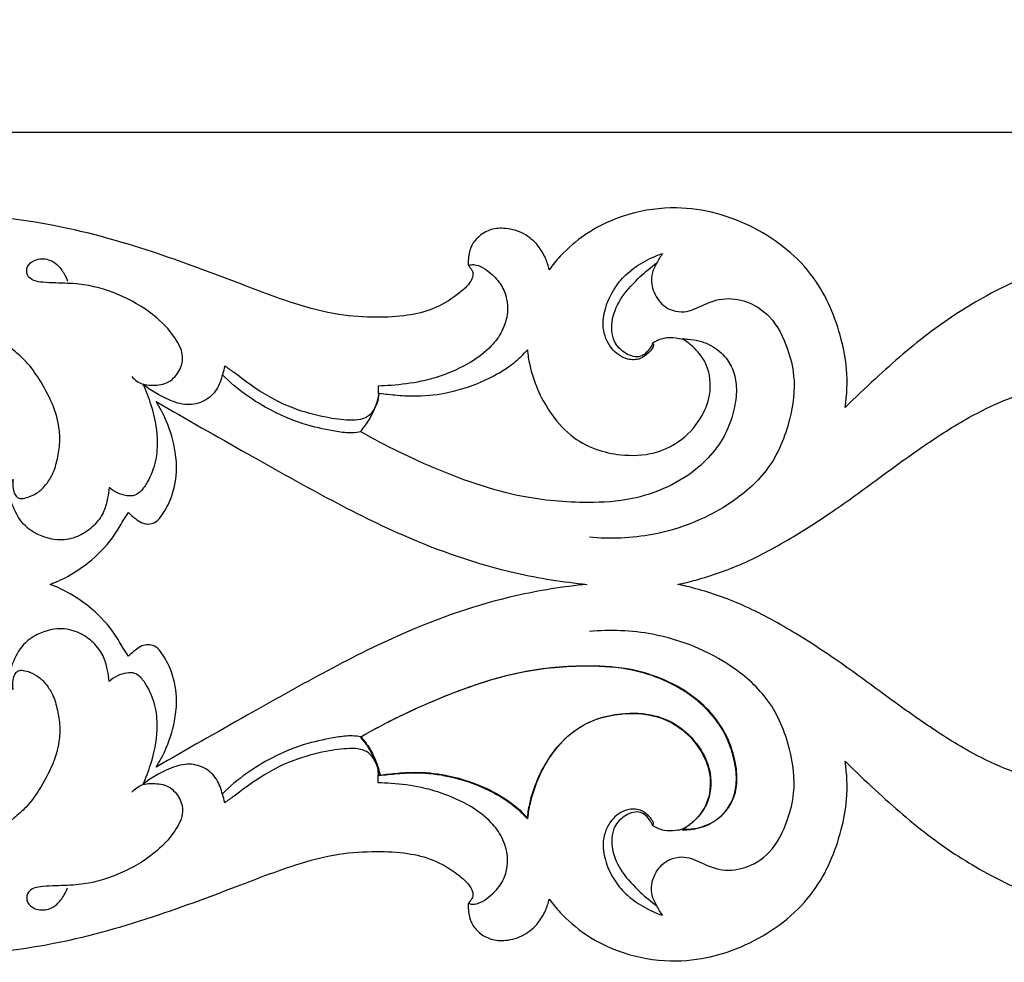
# Model space of a CAD drawing. Units: millimetres. Extents: x 0 to 1341, y 28 to 1187.
# Drawn here: x 874 to 978, y 378 to 478 of the extents above; entities that cross this region are included whole.
import ezdxf

# ---------------------------------------------------------------- set-up
doc = ezdxf.new("R2010")
doc.units = ezdxf.units.MM
doc.layers.add('Default', color=7, linetype='Continuous', true_color=0xffffff)
doc.styles.add('Arial', font='arial.ttf')
doc.dimstyles.new('Default', dxfattribs={"dimtxt": 10, "dimasz": 7, "dimexe": 0.5, "dimexo": 0.5, "dimgap": 0.25, "dimtad": 1, "dimtoh": 1, "dimdec": 0, "dimzin": 1, "dimdsep": 46, "dimtxsty": 'Arial', "dimcen": 0.5, "dimazin": 0, "dimtfac": 1, "dimtdec": 4, "dimtix": 1, "dimtmove": 1, "dimatfit": 3, "dimfxl": 1, "dimtolj": 1, "dimtzin": 1, "dimarcsym": 0})

# ---------------------------------------------------------------- blocks, each defined once
blk = doc.blocks.new('*D15')
at = {"layer": 'Default', "color": 0, "lineweight": -2, "transparency": 16777216}
for p, q in [((282.49, 418.12), (282.49, 466.1)), ((1082.49, 418.12), (1082.49, 466.1)), ((289.49, 465.6), (1075.49, 465.6))]:
    blk.add_line(p, q, dxfattribs=at)
at = {"layer": 'Default', "color": 0, "transparency": 16777216}
for points in [[(289.49, 466.77), (289.49, 464.44), (282.49, 465.6)], [(1075.49, 466.77), (1075.49, 464.44), (1082.49, 465.6)]]:
    blk.add_solid(points, dxfattribs=at)
at = {"layer": 'Defpoints', "color": 0, "transparency": 16777216}
for p in [(1082.49, 465.6), (282.49, 417.62), (1082.49, 417.62)]:
    blk.add_point(p, dxfattribs=at)
at = {"layer": 'Default', "color": 0, "transparency": 16777216, "insert": (682.49, 470.96), "char_height": 10, "attachment_point": 5, "style": 'Arial'}
blk.add_mtext('\\A1;800', dxfattribs=at)
blk = doc.blocks.new('N-241_800_80')
at = {"layer": 'Default'}
for points, knots in [([(1082.49, 417.62), (1082.48, 417.8), (1082.41, 418.27), (1081.97, 419), (1080.93, 419.83), (1079.69, 420.61), (1078.45, 421.78), (1077.43, 423), (1076.17, 424.25), (1074.56, 424.98), (1072.88, 425.19), (1071.44, 425.01), (1070.55, 424.89), (1070.18, 424.83), (1070.34, 425.07), (1070.59, 425.53), (1070.96, 426.26), (1071.02, 427.22), (1071, 427.92), (1070.93, 428.33), (1070.51, 428.49), (1069.28, 428.85), (1067.08, 428.95), (1064.83, 428.44), (1062.99, 427.39), (1061.99, 426.71), (1061.47, 426.3), (1062.35, 427.23), (1063.62, 429.37), (1063.37, 433.19), (1061.73, 436.37), (1058.8, 438.03), (1056.13, 438.32), (1054.27, 437.49), (1053.6, 436.72), (1053.43, 436.5), (1053.23, 436.92), (1052.49, 438.2), (1049.88, 440.44), (1045.51, 441.91), (1041.34, 440.33), (1039.03, 437.95), (1038.03, 434.92), (1038.09, 431.57), (1040.29, 429.04), (1042.55, 428), (1043.9, 428.22), (1044.25, 428.31), (1043.23, 427.6), (1041.31, 426.69), (1038.2, 426.1), (1035.07, 426.59), (1031.2, 427.76), (1026.57, 430.61), (1021.68, 434.77), (1018.31, 438.02), (1016.74, 439.69), (1016.74, 440.02), (1016.71, 440.56), (1016.62, 441.09), (1016.58, 441.3), (1016.68, 441.29), (1016.94, 441.23), (1018.14, 440.81), (1020.18, 440.11), (1023.77, 439.59), (1027.11, 439.66), (1030.03, 440.64), (1032.07, 441.88), (1033.22, 444.03), (1033.42, 446.37), (1032.55, 448.24), (1031.37, 449.38), (1030.31, 450.03), (1029.41, 450.03), (1028.81, 449.7), (1028.5, 449.52), (1028.37, 449.43), (1028.35, 449.11), (1028.22, 448.51), (1027.64, 447.62), (1026.52, 446.7), (1024.63, 446.31), (1021.73, 446.37), (1018.06, 447.25), (1013.24, 449.16), (1006.52, 451.74), (996.51, 453.61), (985.51, 452.56), (976.58, 448.7), (969.99, 444.45), (965.17, 440.21), (962.21, 437.42), (961.15, 436.38), (961.36, 437.72), (961.48, 440.18), (960.57, 444.91), (958.13, 450.81), (951.66, 455.97), (942.81, 458.44), (935.19, 456.27), (931.27, 452.88), (930.12, 451.49), (929.76, 450.99), (929.68, 451.41), (929.4, 452.31), (928.57, 453.68), (927.15, 454.93), (925.32, 455.45), (923.62, 455.38), (922.36, 454.65), (921.42, 453.58), (921.21, 452.42), (921.16, 451.73), (921.16, 451.51), (921.23, 451.42), (921.37, 451.23), (921.63, 450.91), (921.7, 450.46), (921.54, 449.83), (920.93, 449.09), (919.59, 447.98), (917.54, 446.75), (914.6, 446.04), (911.23, 445.9), (907.18, 446.13), (902.22, 447.49), (896.17, 449.84), (888.07, 452.88), (876.76, 456.23), (863.23, 457.49), (849.92, 455.45), (839.34, 452.05), (831.33, 447.49), (826.23, 443.24), (823.7, 440.62), (822.93, 439.75), (822.47, 440.32), (821.46, 441.62), (820.16, 443.47), (819.19, 445.16), (818.75, 446.5), (818.63, 447.65), (819.14, 448.63), (820.09, 449.26), (821.25, 449.12), (822.2, 448.49), (822.47, 447.69), (822.6, 447.27), (822.64, 447.14), (823.21, 447.44), (824.44, 448.1), (825.65, 448.79), (826.3, 449.18), (825.91, 449.74), (824.83, 451.29), (823.4, 453.71), (822.26, 455.5), (821.76, 456.29), (820.67, 455.92), (818.25, 455.28), (814.12, 454.89), (809.58, 454.94), (805.51, 455.47), (803.14, 456.12), (802.29, 456.4), (801.72, 455.55), (800.14, 453.16), (798.58, 450.76), (797.59, 449.2), (798.26, 448.78), (799.3, 448.18), (800.46, 447.43), (800.99, 447.23), (801.14, 447.17), (801.2, 447.49), (801.4, 448.03), (801.93, 448.78), (802.87, 449.25), (804.12, 449.14), (804.97, 448.17), (805.16, 446.89), (804.65, 445.46), (803.67, 444.01), (802.3, 442.23), (801.17, 441.06), (800.45, 440.4), (798.28, 443.18), (793.47, 448.1), (784.22, 454.34), (772.69, 458.02), (761.28, 457.21), (753.1, 454.21), (748.52, 451.18), (746.45, 449.28), (745.69, 448.5), (745.96, 449.58), (746.07, 451.65), (745.08, 454.4), (743.59, 456.02), (742.03, 457.12), (740.18, 457.78), (737.97, 457.5), (736.22, 456.25), (735.41, 454.83), (735.29, 453.76), (735.27, 453.25), (735.31, 452.98), (735.58, 452.84), (736.01, 452.62), (736.71, 452.22), (737.57, 451.51), (737.8, 450.31), (737.71, 449.11), (737.3, 447.64), (736.16, 446.13), (733.82, 444.74), (730.36, 442.99), (725.73, 441.4), (721.51, 440.15), (719.03, 439.89), (718.21, 439.84), (718.59, 440.52), (719.17, 442.07), (719.43, 444.4), (718.81, 446.24), (717.96, 447.38), (716.84, 448.06), (715.5, 448.17), (714.48, 447.63), (713.97, 447.28), (713.78, 447.13), (713.95, 446.83), (714.16, 446.3), (714.32, 445.53), (714.05, 444.67), (713.27, 443.76), (711.99, 443.15), (710.6, 442.7), (709.13, 442.49), (707.47, 442.56), (705.68, 442.91), (703.86, 443.42), (701.64, 443.94), (698.99, 444.13), (696.53, 443.14), (695.16, 442.33), (694.67, 441.99), (694.67, 442.28), (694.63, 442.73), (694.45, 443.45), (693.99, 444.27), (692.84, 445.04), (691.08, 445.17), (689.67, 444.23), (689.16, 443.13), (689.1, 442.26), (689.05, 441.77), (689.03, 441.45), (688.8, 441.91), (688.11, 442.94), (686.45, 444.1), (684.48, 444.79), (683.1, 444.92), (682.49, 444.92)], [805.810054, 805.810054, 805.810054, 805.810054, 806.502606, 807.647035, 809.010848, 811.654392, 813.371852, 815.596998, 817.874531, 820.207425, 822.329981, 824.415593, 825.849737, 825.849737, 825.849737, 826.940007, 827.886133, 829.011837, 830.613255, 830.613255, 830.613255, 832.371929, 835.610296, 839.09982, 841.244218, 843.816757, 843.816757, 843.816757, 848.822965, 852.808768, 858.227215, 861.964317, 865.498391, 868.373831, 869.451973, 869.451973, 869.451973, 871.256413, 875.149855, 882.663591, 887.860918, 891.751173, 895.150117, 900.103081, 903.852364, 907.705006, 909.119985, 909.119985, 909.119985, 913.974395, 917.264165, 921.331094, 926.212015, 932.993125, 942.304772, 951.215872, 951.215872, 951.215872, 952.474077, 953.308423, 953.308423, 953.308423, 953.681256, 954.357038, 958.25234, 962.084787, 968.497085, 971.047412, 974.074909, 977.53767, 980.10322, 982.925199, 985.197249, 986.456085, 987.668521, 988.482057, 989.091131, 989.091131, 989.091131, 990.312524, 991.411103, 993.195131, 995.792034, 998.732679, 1004.499944, 1010.407336, 1018.971217, 1032.557806, 1049.85441, 1061.180714, 1070.239536, 1080.337182, 1086.107136, 1086.107136, 1086.107136, 1091.354837, 1095.529011, 1104.79146, 1115.438636, 1126.557042, 1139.645058, 1144.225239, 1146.622108, 1146.622108, 1146.622108, 1148.273724, 1150.220845, 1152.793025, 1155.44292, 1157.45558, 1159.269751, 1160.986208, 1162.817738, 1163.686699, 1163.686699, 1163.686699, 1164.127729, 1164.605309, 1165.25835, 1165.825901, 1167.093304, 1168.862972, 1172.620901, 1176.280563, 1180.553537, 1185.776603, 1192.060556, 1200.51471, 1211.148692, 1225.792106, 1246.512149, 1263.600198, 1278.0831, 1289.642198, 1299.328682, 1303.827489, 1303.827489, 1303.827489, 1306.667801, 1310.208979, 1312.639103, 1314.221502, 1315.655147, 1316.979715, 1318.338533, 1319.818625, 1321.290159, 1322.496204, 1323.000063, 1323.000063, 1323.000063, 1325.51288, 1328.449865, 1328.449865, 1328.449865, 1331.11165, 1335.783908, 1339.383636, 1339.383636, 1339.383636, 1343.872736, 1349.133595, 1355.51143, 1361.605614, 1365.09579, 1365.09579, 1365.09579, 1369.064115, 1376.226382, 1376.226382, 1376.226382, 1379.300477, 1380.937664, 1381.547978, 1381.547978, 1381.547978, 1382.783924, 1383.781844, 1385.039173, 1386.72713, 1388.240159, 1389.68757, 1391.537006, 1394.004282, 1396.483341, 1400.287449, 1400.287449, 1400.287449, 1414.019878, 1426.839572, 1443.507941, 1460.219604, 1470.535753, 1477.224143, 1481.466426, 1481.466426, 1481.466426, 1485.798361, 1489.210204, 1492.564409, 1494.169548, 1496.636244, 1500.060876, 1502.388939, 1504.796302, 1506.168326, 1506.495122, 1506.81441, 1507.1274, 1507.613605, 1508.73941, 1510.239996, 1511.798609, 1513.201012, 1514.921681, 1517.685626, 1520.303108, 1525.42779, 1532.830162, 1539.359385, 1542.555581, 1542.555581, 1542.555581, 1545.566135, 1548.947316, 1551.418556, 1552.892045, 1554.405417, 1556.380131, 1557.827406, 1558.798086, 1558.798086, 1558.798086, 1560.130399, 1561.014947, 1561.78011, 1563.528342, 1565.479837, 1567.26145, 1569.20199, 1571.277179, 1573.689121, 1576.339135, 1578.648141, 1582.616392, 1586.447509, 1588.796358, 1588.796358, 1588.796358, 1589.92362, 1590.563452, 1591.641301, 1593.500805, 1595.718285, 1598.132008, 1599.600821, 1600.246656, 1601.511905, 1601.511905, 1601.511905, 1603.555333, 1606.238959, 1609.2315, 1611.620108, 1611.620108, 1611.620108, 1611.620108]), ([(941.79, 452.72), (941.57, 452.4), (941.17, 451.7), (940.5, 450.45), (940.65, 449.03), (941.22, 447.92), (941.89, 447.12), (942.89, 446.61), (944.41, 446.4), (946, 447.23), (948.03, 448.05), (950.68, 447.86), (953.55, 446.04), (955.05, 442.93), (955.98, 439.19), (955.4, 434.73), (953.4, 429.84), (948.3, 425.33), (941.62, 422.62), (936.25, 422.41), (934.03, 422.62)], [0, 0, 0, 0, 1.52507, 3.158056, 5.397565, 6.726786, 8.001621, 9.389341, 11.003916, 13.794862, 16.135584, 19.544012, 23.693159, 28.797816, 32.545201, 38.6075, 45.900538, 52.612615, 64.563032, 73.297731, 73.297731, 73.297731, 73.297731]), ([(940.76, 443.22), (940.8, 443.16), (940.89, 442.97), (940.67, 442.56), (940.22, 442.06), (939.38, 441.41), (937.79, 441.41), (936.15, 442.62), (935.33, 444.73), (935.65, 446.94), (936.52, 448.86), (937.87, 450.58), (939.69, 451.84), (941.06, 452.48), (941.79, 452.72)], [0, 0, 0, 0, 0.26865, 0.779269, 1.606109, 2.97611, 4.730672, 7.396456, 10.428085, 13.052709, 15.909873, 18.541348, 21.449722, 24.44486, 24.44486, 24.44486, 24.44486]), ([(885.49, 439.68), (885.8, 439.31), (886.46, 438.81), (887.79, 438.71), (889.3, 438.81), (890.58, 440.09), (891.1, 441.96), (889.94, 444.17), (887.64, 446.52), (884.12, 448.52), (880.5, 449.54), (877.78, 449.57), (876.19, 449.64), (875.11, 449.75), (874.3, 450.37), (874.33, 451.43), (875.29, 452.19), (876.55, 452.22), (877.66, 451.56), (878.28, 450.69), (878.59, 450.05), (878.69, 449.79)], [0, 0, 0, 0, 1.872043, 2.967249, 5.191377, 7.531381, 9.509016, 12.353435, 16.612824, 22.345116, 27.90633, 31.120653, 32.911889, 34.165292, 35.331088, 36.456925, 37.756565, 39.69875, 41.005984, 42.670919, 43.76332, 43.76332, 43.76332, 43.76332]), ([(921.22, 451.43), (921.27, 451.46), (921.47, 451.55), (922, 451.55), (922.78, 451.25), (923.74, 450.5), (924.75, 449.43), (925.31, 447.96), (925.41, 446.25), (924.87, 444.48), (923.51, 442.62), (921.3, 440.98), (918.73, 439.82), (915.88, 439.03), (913.62, 438.75), (912.08, 438.67), (911.62, 438.66)], [0, 0, 0, 0, 0.249457, 0.841352, 1.99492, 3.452001, 5.574547, 7.633356, 9.422017, 12.175711, 14.650001, 18.269992, 22.770609, 25.604548, 29.787797, 31.61544, 31.61544, 31.61544, 31.61544]), ([(940.76, 443.22), (940.69, 443.04), (940.38, 442.48), (939.47, 441.51), (937.75, 442.03), (936.39, 443.46), (936.31, 445.88), (937.46, 448.28), (939.26, 450.16), (940.57, 451.27), (941.18, 451.72)], [0, 0, 0, 0, 0.754832, 2.522336, 4.580463, 6.851141, 9.910942, 13.268146, 17.007216, 19.967397, 19.967397, 19.967397, 19.967397]), ([(872.89, 428.78), (872.86, 428.57), (872.84, 428.11), (872.93, 427.48), (873.17, 426.99), (873.54, 426.7), (874.07, 426.74), (874.8, 426.95), (875.69, 427.42), (876.49, 428.28), (877.22, 429.43), (877.62, 430.95), (877.91, 432.62), (877.8, 434.6), (877.11, 436.92), (875.82, 439.21), (874.47, 441.16), (872.6, 442.77), (870.21, 444.53), (866.91, 446.07), (863.03, 447.23), (859.04, 447.57), (854.92, 447.28), (851.27, 446.68), (847.76, 445.87), (844.45, 444.73), (840.99, 443.28), (837.74, 441.51), (834.54, 439.51), (831.44, 437.11), (829.42, 435.1), (828.44, 433.99)], [78.586382, 78.586382, 78.586382, 78.586382, 79.425543, 80.366662, 81.029479, 81.507667, 82.079491, 83.003846, 84.491885, 85.937099, 87.501308, 89.7362, 91.97746, 94.058464, 97.3892, 101.244471, 104.268514, 106.563166, 110.798536, 115.801616, 120.664842, 126.570337, 131.336758, 136.761007, 141.013886, 145.375269, 150.420815, 155.629414, 159.799936, 165.105477, 170.867967, 170.867967, 170.867967, 170.867967]), ([(943.89, 443.65), (944.1, 443.66), (945.06, 443.63), (946.72, 443.23), (948.36, 441.99), (949.36, 440.37), (949.72, 438.48), (949.48, 436.36), (948.78, 434.05), (947.38, 431.73), (945.1, 429.46), (942.07, 427.7), (938.2, 426.47), (933.07, 426.16), (926.05, 426.79), (917.96, 429.62), (912.41, 432.29), (909.75, 433.84)], [74.211209, 74.211209, 74.211209, 74.211209, 75.045412, 77.960069, 80.692803, 82.876703, 85.204237, 88.005506, 91.075855, 94.528448, 98.429387, 103.480991, 108.032313, 114.14981, 123.439331, 135.375898, 147.396367, 147.396367, 147.396367, 147.396367]), ([(943.89, 443.65), (944.1, 443.66), (945.06, 443.63), (946.72, 443.23), (948.36, 441.99), (949.36, 440.37), (949.72, 438.48), (949.48, 436.36), (948.78, 434.05), (947.38, 431.73), (945.1, 429.46), (942.07, 427.7), (938.2, 426.47), (933.07, 426.16), (926.05, 426.79), (917.96, 429.62), (912.41, 432.29), (909.75, 433.84)], [74.211209, 74.211209, 74.211209, 74.211209, 75.045412, 77.960069, 80.692803, 82.876703, 85.204237, 88.005506, 91.075855, 94.528448, 98.429387, 103.480991, 108.032313, 114.14981, 123.439331, 135.375898, 147.396367, 147.396367, 147.396367, 147.396367]), ([(927.45, 442.51), (927.5, 441.96), (927.74, 440.54), (928.46, 438.28), (929.86, 435.71), (931.87, 433.36), (934.57, 431.87), (937.63, 431.21), (940.72, 431.32), (943.76, 432.7), (945.83, 434.93), (947.05, 437.87), (946.78, 440.72), (945.34, 442.63), (944.36, 443.38), (943.89, 443.65)], [28.054515, 28.054515, 28.054515, 28.054515, 30.168209, 33.662114, 37.19171, 41.495201, 45.485307, 48.991995, 53.628166, 57.2964, 61.734401, 65.129632, 69.444985, 72.081918, 74.211209, 74.211209, 74.211209, 74.211209]), ([(927.45, 442.51), (927.5, 441.96), (927.74, 440.54), (928.46, 438.28), (929.86, 435.71), (931.87, 433.36), (934.57, 431.87), (937.63, 431.21), (940.72, 431.32), (943.76, 432.7), (945.83, 434.93), (947.05, 437.87), (946.78, 440.72), (945.34, 442.63), (944.36, 443.38), (943.89, 443.65)], [28.054515, 28.054515, 28.054515, 28.054515, 30.168209, 33.662114, 37.19171, 41.495201, 45.485307, 48.991995, 53.628166, 57.2964, 61.734401, 65.129632, 69.444985, 72.081918, 74.211209, 74.211209, 74.211209, 74.211209]), ([(943.95, 443.59), (943.7, 443.66), (943.04, 443.77), (941.92, 443.81), (941.12, 443.45), (940.76, 443.22)], [0, 0, 0, 0, 1.002398, 2.61694, 4.294672, 4.294672, 4.294672, 4.294672]), ([(911.75, 437.89), (912.38, 437.81), (913.72, 437.67), (916.19, 437.53), (919.39, 437.93), (922.61, 439.01), (925.15, 440.4), (926.58, 441.56), (927.24, 442.26), (927.45, 442.51)], [5.913477, 5.913477, 5.913477, 5.913477, 8.391473, 11.164035, 15.560316, 20.919489, 24.319253, 26.798079, 28.054515, 28.054515, 28.054515, 28.054515]), ([(911.75, 437.89), (912.38, 437.81), (913.72, 437.67), (916.19, 437.53), (919.39, 437.93), (922.61, 439.01), (925.15, 440.4), (926.58, 441.56), (927.24, 442.26), (927.45, 442.51)], [5.913477, 5.913477, 5.913477, 5.913477, 8.391473, 11.164035, 15.560316, 20.919489, 24.319253, 26.798079, 28.054515, 28.054515, 28.054515, 28.054515]), ([(895.36, 440.79), (895.29, 440.49), (895.05, 439.64), (894.61, 438.22), (893.23, 436.95), (891.31, 436.5), (889.02, 437.3), (887.5, 438.16), (886.67, 438.86)], [0, 0, 0, 0, 1.195574, 3.431073, 5.670659, 8.162879, 10.720001, 14.933578, 14.933578, 14.933578, 14.933578]), ([(911.62, 438.66), (911.63, 438.46), (911.63, 438.03), (911.68, 437.21), (911.3, 436.29), (910.68, 435.44), (909.68, 435.03), (908.14, 435.01), (905.75, 435.35), (902.29, 436.28), (899.03, 438.02), (896.77, 439.78), (895.69, 440.55), (895.36, 440.79)], [0, 0, 0, 0, 0.747612, 1.683194, 3.156974, 4.51302, 5.693368, 7.202527, 10.474767, 15.122968, 21.12925, 24.72732, 26.305741, 26.305741, 26.305741, 26.305741]), ([(909.82, 433.81), (909.51, 433.74), (908.64, 433.62), (906.74, 433.9), (903.82, 434.48), (900.58, 435.82), (897.55, 437.66), (895.89, 439.06), (895.1, 439.84)], [0, 0, 0, 0, 1.230419, 3.374051, 7.474695, 12.848836, 16.951454, 21.271275, 21.271275, 21.271275, 21.271275]), ([(886.67, 438.86), (887, 438.15), (887.72, 436.27), (888.28, 433.51), (888.12, 430.68), (887.4, 428.8), (886.58, 427.58), (885.82, 426.97), (884.53, 426.99), (883.61, 427.44), (883.11, 427.9)], [0, 0, 0, 0, 3.04866, 7.817955, 10.799965, 13.983272, 15.5057, 16.513645, 17.623646, 20.291514, 20.291514, 20.291514, 20.291514]), ([(943.43, 417.62), (944.07, 417.75), (946.4, 418.33), (950.59, 419.79), (955.46, 422.49), (960.34, 425.64), (964.9, 429.01), (969.54, 432.39), (973.83, 435.15), (977.95, 437.2), (981.85, 438.45), (986.15, 438.86), (990.07, 438.81), (994.04, 437.92), (997.26, 436.1), (998.97, 432.57), (998.9, 429.11), (997.11, 426.78), (995.8, 425.92), (995.26, 425.66)], [-135.264589, -135.264589, -135.264589, -135.264589, -132.733659, -125.892008, -118.004049, -111.100689, -103.222491, -95.929404, -88.726533, -83.355037, -78.020073, -72.853616, -66.526895, -62.807656, -56.944829, -52.922114, -48.101806, -44.373048, -42.020128, -42.020128, -42.020128, -42.020128]), ([(909.75, 433.84), (910.01, 434.13), (910.57, 434.84), (911.19, 436.05), (911.59, 437.12), (911.72, 437.72), (911.75, 437.89)], [0, 0, 0, 0, 1.494963, 3.521429, 5.230596, 5.913477, 5.913477, 5.913477, 5.913477]), ([(909.75, 433.84), (910.01, 434.13), (910.57, 434.84), (911.19, 436.05), (911.59, 437.12), (911.72, 437.72), (911.75, 437.89)], [0, 0, 0, 0, 1.494963, 3.521429, 5.230596, 5.913477, 5.913477, 5.913477, 5.913477]), ([(885.14, 425.23), (885.37, 425), (885.84, 424.63), (886.66, 423.99), (887.84, 423.96), (888.83, 425.04), (889.77, 426.81), (890.37, 429.22), (890.11, 432.11), (889.39, 434.66), (888.48, 436.36), (888.07, 437.02)], [117.07074, 117.07074, 117.07074, 117.07074, 118.324801, 119.396163, 121.128256, 122.245028, 124.908961, 128.924904, 131.632164, 136.097748, 139.102332, 139.102332, 139.102332, 139.102332]), ([(888.07, 437.02), (891.28, 435.15), (897.16, 431.82), (905.8, 426.94), (915.09, 422.22), (924.53, 418.92), (931.25, 417.87), (933.79, 417.62)], [139.102332, 139.102332, 139.102332, 139.102332, 153.588923, 165.460153, 177.788284, 194.243035, 204.240895, 204.240895, 204.240895, 204.240895]), ([(883.11, 427.9), (883.06, 427.52), (882.91, 426.68), (882.6, 425.28), (881.63, 423.9), (880.17, 422.79), (878, 422.1), (875.74, 422.65), (873.76, 424.04), (872.89, 425.74), (872.42, 427.27), (872.52, 428.28), (872.85, 428.66), (872.95, 428.76)], [0, 0, 0, 0, 1.486814, 3.31335, 5.555076, 7.882065, 10.366883, 14.179618, 16.500266, 19.610976, 21.373666, 22.73206, 23.28687, 23.28687, 23.28687, 23.28687]), ([(876.82, 417.62), (877.58, 417.9), (879.15, 418.63), (881.54, 420.36), (883.42, 422.34), (884.45, 424.2), (884.95, 424.95), (885.14, 425.23)], [102.120447, 102.120447, 102.120447, 102.120447, 105.296291, 108.837679, 113.569962, 115.759324, 117.07074, 117.07074, 117.07074, 117.07074]), ([(682.49, 390.32), (683.1, 390.31), (684.48, 390.44), (686.45, 391.13), (688.11, 392.29), (688.8, 393.32), (689.03, 393.79), (689.05, 393.46), (689.1, 392.97), (689.16, 392.1), (689.67, 391.01), (691.08, 390.06), (692.84, 390.2), (693.99, 390.97), (694.45, 391.79), (694.63, 392.5), (694.67, 392.96), (694.67, 393.25), (695.16, 392.9), (696.53, 392.1), (698.99, 391.1), (701.64, 391.29), (703.86, 391.82), (705.68, 392.33), (707.47, 392.67), (709.13, 392.75), (710.6, 392.53), (711.99, 392.08), (713.27, 391.47), (714.05, 390.57), (714.32, 389.71), (714.16, 388.94), (713.95, 388.4), (713.78, 388.11), (713.97, 387.95), (714.48, 387.6), (715.5, 387.07), (716.84, 387.17), (717.96, 387.85), (718.81, 388.99), (719.43, 390.83), (719.17, 393.16), (718.59, 394.71), (718.21, 395.39), (719.03, 395.34), (721.51, 395.08), (725.73, 393.83), (730.36, 392.24), (733.82, 390.49), (736.16, 389.11), (737.3, 387.6), (737.71, 386.12), (737.8, 384.92), (737.57, 383.73), (736.71, 383.01), (736.01, 382.61), (735.58, 382.39), (735.31, 382.25), (735.27, 381.98), (735.29, 381.47), (735.41, 380.4), (736.22, 378.98), (737.97, 377.73), (740.18, 377.46), (742.03, 378.11), (743.59, 379.22), (745.08, 380.83), (746.07, 383.59), (745.96, 385.65), (745.69, 386.73), (746.45, 385.95), (748.52, 384.05), (753.1, 381.02), (761.28, 378.02), (772.69, 377.22), (784.22, 380.9), (793.47, 387.13), (798.28, 392.06), (800.45, 394.84), (801.17, 394.18), (802.3, 393.01), (803.67, 391.23), (804.65, 389.78), (805.16, 388.34), (804.97, 387.06), (804.12, 386.1), (802.87, 385.98), (801.93, 386.45), (801.4, 387.2), (801.2, 387.75), (801.14, 388.06), (800.99, 388.01), (800.46, 387.8), (799.3, 387.06), (798.26, 386.46), (797.59, 386.03), (798.58, 384.48), (800.14, 382.07), (801.72, 379.69), (802.29, 378.84), (803.14, 379.11), (805.51, 379.76), (809.58, 380.29), (814.12, 380.35), (818.25, 379.96), (820.67, 379.31), (821.76, 378.95), (822.26, 379.73), (823.4, 381.52), (824.83, 383.95), (825.91, 385.5), (826.3, 386.06), (825.65, 386.44), (824.44, 387.13), (823.21, 387.79), (822.64, 388.09), (822.6, 387.96), (822.47, 387.55), (822.2, 386.74), (821.25, 386.12), (820.09, 385.98), (819.14, 386.6), (818.63, 387.59), (818.75, 388.74), (819.19, 390.07), (820.16, 391.77), (821.46, 393.62), (822.47, 394.91), (822.93, 395.48), (823.7, 394.62), (826.23, 391.99), (831.33, 387.75), (839.34, 383.18), (849.92, 379.78), (863.23, 377.74), (876.76, 379), (888.07, 382.36), (896.17, 385.39), (902.22, 387.74), (907.18, 389.11), (911.23, 389.33), (914.6, 389.19), (917.54, 388.48), (919.59, 387.25), (920.93, 386.14), (921.54, 385.41), (921.7, 384.78), (921.63, 384.32), (921.37, 384), (921.23, 383.81), (921.16, 383.73), (921.16, 383.5), (921.21, 382.81), (921.42, 381.66), (922.36, 380.58), (923.62, 379.86), (925.32, 379.78), (927.15, 380.3), (928.57, 381.56), (929.4, 382.93), (929.68, 383.82), (929.76, 384.24), (930.12, 383.74), (931.27, 382.36), (935.19, 378.96), (942.81, 376.8), (951.66, 379.26), (958.13, 384.42), (960.57, 390.32), (961.48, 395.05), (961.36, 397.52), (961.15, 398.85), (962.21, 397.81), (965.17, 395.02), (969.99, 390.78), (976.58, 386.53), (985.51, 382.67), (996.51, 381.63), (1006.52, 383.5), (1013.24, 386.08), (1018.06, 387.99), (1021.73, 388.86), (1024.63, 388.92), (1026.52, 388.53), (1027.64, 387.62), (1028.22, 386.72), (1028.35, 386.12), (1028.37, 385.81), (1028.5, 385.72), (1028.81, 385.53), (1029.41, 385.2), (1030.31, 385.21), (1031.37, 385.85), (1032.55, 386.99), (1033.42, 388.86), (1033.22, 391.2), (1032.07, 393.36), (1030.03, 394.59), (1027.11, 395.57), (1023.77, 395.64), (1020.18, 395.12), (1018.14, 394.43), (1016.94, 394), (1016.68, 393.95), (1016.58, 393.93), (1016.62, 394.14), (1016.71, 394.68), (1016.74, 395.22), (1016.74, 395.54), (1018.31, 397.21), (1021.68, 400.47), (1026.57, 404.62), (1031.2, 407.47), (1035.07, 408.64), (1038.2, 409.13), (1041.31, 408.55), (1043.23, 407.63), (1044.25, 406.92), (1043.9, 407.02), (1042.55, 407.23), (1040.29, 406.2), (1038.09, 403.66), (1038.03, 400.31), (1039.03, 397.28), (1041.34, 394.9), (1045.51, 393.33), (1049.88, 394.79), (1052.49, 397.04), (1053.23, 398.32), (1053.43, 398.73), (1053.6, 398.51), (1054.27, 397.74), (1056.13, 396.92), (1058.8, 397.2), (1061.73, 398.86), (1063.37, 402.05), (1063.62, 405.86), (1062.35, 408), (1061.47, 408.93), (1061.99, 408.52), (1062.99, 407.84), (1064.83, 406.8), (1067.08, 406.28), (1069.28, 406.38), (1070.51, 406.74), (1070.93, 406.9), (1071, 407.31), (1071.02, 408.01), (1070.96, 408.97), (1070.59, 409.71), (1070.34, 410.17), (1070.18, 410.4), (1070.55, 410.34), (1071.44, 410.22), (1072.88, 410.05), (1074.56, 410.26), (1076.17, 410.98), (1077.43, 412.23), (1078.45, 413.45), (1079.69, 414.62), (1080.93, 415.41), (1081.97, 416.23), (1082.41, 416.96), (1082.48, 417.44), (1082.49, 417.62)], [0, 0, 0, 0, 2.388609, 5.38115, 8.064776, 10.108203, 10.108203, 10.108203, 11.373453, 12.019287, 13.4881, 15.901824, 18.119303, 19.978807, 21.056657, 21.696489, 22.82375, 22.82375, 22.82375, 25.172599, 29.003716, 32.971968, 35.280973, 37.930987, 40.342929, 42.418119, 44.358659, 46.140272, 48.091767, 49.839998, 50.605162, 51.489709, 52.822022, 52.822022, 52.822022, 53.792702, 55.239978, 57.214691, 58.728063, 60.201552, 62.672792, 66.053974, 69.064528, 69.064528, 69.064528, 72.260724, 78.789947, 86.192318, 91.317, 93.934483, 96.698427, 98.419096, 99.821499, 101.380113, 102.880699, 104.006503, 104.492709, 104.805699, 105.124987, 105.451782, 106.823807, 109.231169, 111.559232, 114.983864, 117.45056, 119.055699, 122.409905, 125.821747, 130.153682, 130.153682, 130.153682, 134.395965, 141.084355, 151.400504, 168.112167, 184.780536, 197.600231, 211.33266, 211.33266, 211.33266, 215.136768, 217.615827, 220.083103, 221.932538, 223.37995, 224.892978, 226.580936, 227.838265, 228.836184, 230.072131, 230.072131, 230.072131, 230.682445, 232.319632, 235.393727, 235.393727, 235.393727, 242.555993, 246.524319, 246.524319, 246.524319, 250.014495, 256.108679, 262.486514, 267.747373, 272.236472, 272.236472, 272.236472, 275.8362, 280.508459, 283.170243, 283.170243, 283.170243, 286.107228, 288.620046, 288.620046, 288.620046, 289.123904, 290.329949, 291.801483, 293.281576, 294.640393, 295.964962, 297.398606, 298.981005, 301.41113, 304.952307, 307.792619, 307.792619, 307.792619, 312.291426, 321.97791, 333.537009, 348.01991, 365.107959, 385.828003, 400.471417, 411.105398, 419.559553, 425.843506, 431.066571, 435.339546, 438.999207, 442.757136, 444.526804, 445.794208, 446.361758, 447.0148, 447.492379, 447.933409, 447.933409, 447.933409, 448.802371, 450.633901, 452.350358, 454.164528, 456.177188, 458.827083, 461.399264, 463.346385, 464.998001, 464.998001, 464.998001, 467.39487, 471.97505, 485.063067, 496.181473, 506.828649, 516.091097, 520.265271, 525.512972, 525.512972, 525.512972, 531.282926, 541.380573, 550.439395, 561.765698, 579.062302, 592.648892, 601.212773, 607.120165, 612.88743, 615.828075, 618.424977, 620.209005, 621.307584, 622.528977, 622.528977, 622.528977, 623.138052, 623.951588, 625.164023, 626.42286, 628.694909, 631.516889, 634.082438, 637.5452, 640.572696, 643.123023, 649.535322, 653.367769, 657.26307, 657.938853, 658.311685, 658.311685, 658.311685, 659.146031, 660.404237, 660.404237, 660.404237, 669.315336, 678.626983, 685.408093, 690.289014, 694.355944, 697.645714, 702.500123, 702.500123, 702.500123, 703.915103, 707.767745, 711.517028, 716.469992, 719.868936, 723.75919, 728.956517, 736.470254, 740.363696, 742.168136, 742.168136, 742.168136, 743.246278, 746.121717, 749.655792, 753.392893, 758.81134, 762.797144, 767.803352, 767.803352, 767.803352, 770.37589, 772.520288, 776.009813, 779.24818, 781.006854, 781.006854, 781.006854, 782.608271, 783.733975, 784.680101, 785.770371, 785.770371, 785.770371, 787.204516, 789.290128, 791.412684, 793.745578, 796.02311, 798.248257, 799.965716, 802.60926, 803.973073, 805.117503, 805.810054, 805.810054, 805.810054, 805.810054]), ([(885.14, 410.01), (884.95, 410.29), (884.45, 411.03), (883.42, 412.89), (881.54, 414.88), (879.15, 416.6), (877.58, 417.33), (876.82, 417.62)], [291.41105, 291.41105, 291.41105, 291.41105, 292.722466, 294.911828, 299.644111, 303.185499, 306.361342, 306.361342, 306.361342, 306.361342]), ([(933.79, 417.62), (931.25, 417.37), (924.53, 416.31), (915.09, 413.02), (905.8, 408.29), (897.16, 403.42), (891.28, 400.08), (888.07, 398.22)], [204.240895, 204.240895, 204.240895, 204.240895, 214.238755, 230.693506, 243.021637, 254.892867, 269.379458, 269.379458, 269.379458, 269.379458]), ([(995.26, 409.58), (995.8, 409.31), (997.11, 408.45), (998.9, 406.13), (998.97, 402.66), (997.26, 399.14), (994.04, 397.32), (990.07, 396.42), (986.15, 396.37), (981.85, 396.78), (977.95, 398.04), (973.83, 400.08), (969.54, 402.85), (964.9, 406.22), (960.34, 409.59), (955.46, 412.75), (950.59, 415.44), (946.4, 416.91), (944.07, 417.48), (943.43, 417.62)], [42.020128, 42.020128, 42.020128, 42.020128, 44.373048, 48.101806, 52.922114, 56.944829, 62.807656, 66.526895, 72.853616, 78.020073, 83.355037, 88.726533, 95.929404, 103.222491, 111.100689, 118.004049, 125.892008, 132.733659, 135.264589, 135.264589, 135.264589, 135.264589]), ([(883.11, 407.33), (883.06, 407.71), (882.91, 408.55), (882.6, 409.96), (881.63, 411.34), (880.17, 412.45), (878, 413.14), (875.74, 412.59), (873.76, 411.2), (872.89, 409.49), (872.42, 407.97), (872.52, 406.95), (872.85, 406.57), (872.95, 406.47)], [0, 0, 0, 0, 1.486814, 3.31335, 5.555076, 7.882065, 10.366883, 14.179618, 16.500266, 19.610976, 21.373666, 22.73206, 23.28687, 23.28687, 23.28687, 23.28687]), ([(941.79, 382.51), (941.57, 382.83), (941.17, 383.53), (940.5, 384.78), (940.65, 386.21), (941.22, 387.32), (941.89, 388.11), (942.89, 388.62), (944.41, 388.83), (946, 388.01), (948.03, 387.18), (950.68, 387.37), (953.55, 389.2), (955.05, 392.31), (955.98, 396.05), (955.4, 400.5), (953.4, 405.39), (948.3, 409.91), (941.62, 412.61), (936.25, 412.83), (934.03, 412.62)], [0, 0, 0, 0, 1.52507, 3.158056, 5.397565, 6.726786, 8.001621, 9.389341, 11.003916, 13.794862, 16.135584, 19.544012, 23.693159, 28.797816, 32.545201, 38.6075, 45.900538, 52.612615, 64.563032, 73.297731, 73.297731, 73.297731, 73.297731]), ([(888.07, 398.22), (888.48, 398.87), (889.39, 400.58), (890.11, 403.12), (890.37, 406.01), (889.77, 408.42), (888.83, 410.19), (887.84, 411.28), (886.66, 411.25), (885.84, 410.6), (885.37, 410.23), (885.14, 410.01)], [269.379458, 269.379458, 269.379458, 269.379458, 272.384042, 276.849625, 279.556886, 283.572829, 286.236762, 287.353534, 289.085627, 290.156989, 291.41105, 291.41105, 291.41105, 291.41105]), ([(872.89, 406.45), (872.86, 406.66), (872.84, 407.12), (872.93, 407.75), (873.17, 408.24), (873.54, 408.53), (874.07, 408.49), (874.8, 408.28), (875.69, 407.81), (876.49, 406.95), (877.22, 405.81), (877.62, 404.29), (877.91, 402.62), (877.8, 400.63), (877.11, 398.32), (875.82, 396.02), (874.47, 394.07), (872.6, 392.47), (870.21, 390.7), (866.91, 389.17), (863.03, 388), (859.04, 387.67), (854.92, 387.95), (851.27, 388.56), (847.76, 389.37), (844.45, 390.51), (840.99, 391.95), (837.74, 393.72), (834.54, 395.72), (831.44, 398.12), (829.42, 400.14), (828.44, 401.24)], [231.519332, 231.519332, 231.519332, 231.519332, 232.358493, 233.299611, 233.962429, 234.440617, 235.012441, 235.936796, 237.424835, 238.870049, 240.434258, 242.66915, 244.910409, 246.991413, 250.32215, 254.177421, 257.201464, 259.496115, 263.731486, 268.734566, 273.597792, 279.503287, 284.269708, 289.693957, 293.946836, 298.308218, 303.353765, 308.562363, 312.732886, 318.038426, 323.800917, 323.800917, 323.800917, 323.800917]), ([(943.89, 391.58), (944.1, 391.58), (945.06, 391.6), (946.72, 392), (948.36, 393.25), (949.36, 394.87), (949.72, 396.75), (949.48, 398.87), (948.78, 401.19), (947.38, 403.51), (945.1, 405.78), (942.07, 407.53), (938.2, 408.76), (933.07, 409.08), (926.05, 408.45), (917.96, 405.61), (912.41, 402.95), (909.75, 401.39)], [74.211209, 74.211209, 74.211209, 74.211209, 75.045412, 77.960069, 80.692803, 82.876703, 85.204237, 88.005506, 91.075855, 94.528448, 98.429387, 103.480991, 108.032313, 114.14981, 123.439331, 135.375898, 147.396367, 147.396367, 147.396367, 147.396367]), ([(943.95, 391.64), (944.16, 391.64), (945.12, 391.66), (946.78, 392.06), (948.43, 393.3), (949.42, 394.92), (949.79, 396.8), (949.54, 398.92), (948.84, 401.22), (947.44, 403.54), (945.16, 405.8), (942.13, 407.56), (938.27, 408.78), (933.13, 409.1), (926.12, 408.47), (918.02, 405.64), (912.47, 402.98), (909.82, 401.43)], [0, 0, 0, 0, 0.834203, 3.748859, 6.481594, 8.665493, 10.993028, 13.794297, 16.864646, 20.317239, 24.218178, 29.269781, 33.821103, 39.938601, 49.228121, 61.164688, 73.185158, 73.185158, 73.185158, 73.185158]), ([(943.95, 391.64), (944.16, 391.64), (945.12, 391.66), (946.78, 392.06), (948.43, 393.3), (949.42, 394.92), (949.79, 396.8), (949.54, 398.92), (948.84, 401.22), (947.44, 403.54), (945.16, 405.8), (942.13, 407.56), (938.27, 408.78), (933.13, 409.1), (926.12, 408.47), (918.02, 405.64), (912.47, 402.98), (909.82, 401.43)], [74.211209, 74.211209, 74.211209, 74.211209, 75.045412, 77.960069, 80.692803, 82.876703, 85.204237, 88.005506, 91.075855, 94.528448, 98.429387, 103.480991, 108.032313, 114.14981, 123.439331, 135.375898, 147.396367, 147.396367, 147.396367, 147.396367]), ([(886.67, 396.38), (887, 397.09), (887.72, 398.97), (888.28, 401.72), (888.12, 404.56), (887.4, 406.44), (886.58, 407.66), (885.82, 408.26), (884.53, 408.25), (883.61, 407.8), (883.11, 407.33)], [0, 0, 0, 0, 3.04866, 7.817955, 10.799965, 13.983272, 15.5057, 16.513645, 17.623646, 20.291514, 20.291514, 20.291514, 20.291514]), ([(927.45, 392.73), (927.5, 393.27), (927.74, 394.7), (928.46, 396.95), (929.86, 399.53), (931.87, 401.87), (934.57, 403.37), (937.63, 404.02), (940.72, 403.92), (943.76, 402.54), (945.83, 400.31), (947.05, 397.37), (946.78, 394.51), (945.34, 392.61), (944.36, 391.86), (943.89, 391.58)], [28.054515, 28.054515, 28.054515, 28.054515, 30.168209, 33.662114, 37.19171, 41.495201, 45.485307, 48.991995, 53.628166, 57.2964, 61.734401, 65.129632, 69.444985, 72.081918, 74.211209, 74.211209, 74.211209, 74.211209]), ([(927.51, 392.79), (927.57, 393.33), (927.8, 394.75), (928.52, 397), (929.92, 399.57), (931.93, 401.91), (934.63, 403.4), (937.69, 404.05), (940.78, 403.95), (943.82, 402.57), (945.89, 400.35), (947.11, 397.42), (946.84, 394.57), (945.4, 392.66), (944.42, 391.92), (943.95, 391.64)], [28.054515, 28.054515, 28.054515, 28.054515, 30.168209, 33.662114, 37.19171, 41.495201, 45.485307, 48.991995, 53.628166, 57.2964, 61.734401, 65.129632, 69.444985, 72.081918, 74.211209, 74.211209, 74.211209, 74.211209]), ([(909.82, 401.43), (909.51, 401.49), (908.64, 401.61), (906.74, 401.33), (903.82, 400.75), (900.58, 399.42), (897.55, 397.58), (895.89, 396.17), (895.1, 395.39)], [0, 0, 0, 0, 1.230419, 3.374051, 7.474695, 12.848836, 16.951454, 21.271275, 21.271275, 21.271275, 21.271275]), ([(909.75, 401.39), (910.01, 401.1), (910.57, 400.39), (911.19, 399.19), (911.59, 398.12), (911.72, 397.51), (911.75, 397.34)], [0, 0, 0, 0, 1.494963, 3.521429, 5.230596, 5.913477, 5.913477, 5.913477, 5.913477]), ([(909.82, 401.43), (910.07, 401.14), (910.63, 400.43), (911.26, 399.23), (911.65, 398.16), (911.78, 397.56), (911.81, 397.39)], [0, 0, 0, 0, 1.494963, 3.521429, 5.230596, 5.913477, 5.913477, 5.913477, 5.913477]), ([(911.62, 396.58), (911.63, 396.77), (911.63, 397.2), (911.68, 398.02), (911.3, 398.94), (910.68, 399.79), (909.68, 400.2), (908.14, 400.22), (905.75, 399.88), (902.29, 398.96), (899.03, 397.22), (896.77, 395.45), (895.69, 394.68), (895.36, 394.45)], [0, 0, 0, 0, 0.747612, 1.683194, 3.156974, 4.51302, 5.693368, 7.202527, 10.474767, 15.122968, 21.12925, 24.72732, 26.305741, 26.305741, 26.305741, 26.305741]), ([(895.36, 394.45), (895.29, 394.75), (895.05, 395.59), (894.61, 397.02), (893.23, 398.28), (891.31, 398.73), (889.02, 397.93), (887.5, 397.07), (886.67, 396.38)], [0, 0, 0, 0, 1.195574, 3.431073, 5.670659, 8.162879, 10.720001, 14.933578, 14.933578, 14.933578, 14.933578]), ([(911.75, 397.34), (912.38, 397.43), (913.72, 397.56), (916.19, 397.7), (919.39, 397.31), (922.61, 396.23), (925.15, 394.83), (926.58, 393.67), (927.24, 392.97), (927.45, 392.73)], [5.913477, 5.913477, 5.913477, 5.913477, 8.391473, 11.164035, 15.560316, 20.919489, 24.319253, 26.798079, 28.054515, 28.054515, 28.054515, 28.054515]), ([(911.81, 397.39), (912.44, 397.47), (913.78, 397.61), (916.25, 397.75), (919.46, 397.36), (922.67, 396.28), (925.21, 394.89), (926.64, 393.73), (927.3, 393.03), (927.51, 392.79)], [5.913477, 5.913477, 5.913477, 5.913477, 8.391473, 11.164035, 15.560316, 20.919489, 24.319253, 26.798079, 28.054515, 28.054515, 28.054515, 28.054515]), ([(885.49, 395.56), (885.8, 395.92), (886.46, 396.42), (887.79, 396.52), (889.3, 396.43), (890.58, 395.15), (891.1, 393.27), (889.94, 391.07), (887.64, 388.72), (884.12, 386.71), (880.5, 385.7), (877.78, 385.66), (876.19, 385.59), (875.11, 385.48), (874.3, 384.87), (874.33, 383.8), (875.29, 383.05), (876.55, 383.01), (877.66, 383.68), (878.28, 384.54), (878.59, 385.18), (878.69, 385.44)], [0, 0, 0, 0, 1.872043, 2.967249, 5.191377, 7.531381, 9.509016, 12.353435, 16.612824, 22.345116, 27.90633, 31.120653, 32.911889, 34.165292, 35.331088, 36.456925, 37.756565, 39.69875, 41.005984, 42.670919, 43.76332, 43.76332, 43.76332, 43.76332]), ([(921.22, 383.81), (921.27, 383.77), (921.47, 383.68), (922, 383.68), (922.78, 383.99), (923.74, 384.73), (924.75, 385.8), (925.31, 387.27), (925.41, 388.99), (924.87, 390.76), (923.51, 392.62), (921.3, 394.26), (918.73, 395.41), (915.88, 396.2), (913.62, 396.48), (912.08, 396.56), (911.62, 396.58)], [0, 0, 0, 0, 0.249457, 0.841352, 1.99492, 3.452001, 5.574547, 7.633356, 9.422017, 12.175711, 14.650001, 18.269992, 22.770609, 25.604548, 29.787797, 31.61544, 31.61544, 31.61544, 31.61544]), ([(940.76, 392.01), (940.8, 392.07), (940.89, 392.27), (940.67, 392.67), (940.22, 393.17), (939.38, 393.82), (937.79, 393.82), (936.15, 392.62), (935.33, 390.51), (935.65, 388.29), (936.52, 386.38), (937.87, 384.66), (939.69, 383.4), (941.06, 382.76), (941.79, 382.51)], [0, 0, 0, 0, 0.26865, 0.779269, 1.606109, 2.97611, 4.730672, 7.396456, 10.428085, 13.052709, 15.909873, 18.541348, 21.449722, 24.44486, 24.44486, 24.44486, 24.44486]), ([(940.76, 392.01), (940.69, 392.19), (940.38, 392.75), (939.47, 393.72), (937.75, 393.2), (936.39, 391.78), (936.31, 389.35), (937.46, 386.95), (939.26, 385.07), (940.57, 383.96), (941.18, 383.52)], [0, 0, 0, 0, 0.754832, 2.522336, 4.580463, 6.851141, 9.910942, 13.268146, 17.007216, 19.967397, 19.967397, 19.967397, 19.967397]), ([(943.95, 391.64), (943.7, 391.58), (943.04, 391.46), (941.92, 391.43), (941.12, 391.78), (940.76, 392.01)], [0, 0, 0, 0, 1.002398, 2.61694, 4.294672, 4.294672, 4.294672, 4.294672])]:
    blk.add_open_spline(points, degree=3, knots=knots, dxfattribs=at)

msp = doc.modelspace()

# ---------------------------------------------------------------- block references
msp.add_blockref('N-241_800_80', (0, 0))

# ---------------------------------------------------------------- dimensions: what is measured, and where the dimension line sits
at = {"layer": 'Default'}
dim = msp.add_linear_dim(base=(1082.49, 465.6), p1=(282.49, 417.62), p2=(1082.49, 417.62), dimstyle='Default', dxfattribs=at)
dim.commit()
dim.dimension.update_dxf_attribs({"geometry": '*D15', "text_midpoint": (682.49, 470.96)})

doc.saveas('drawing.dxf')
